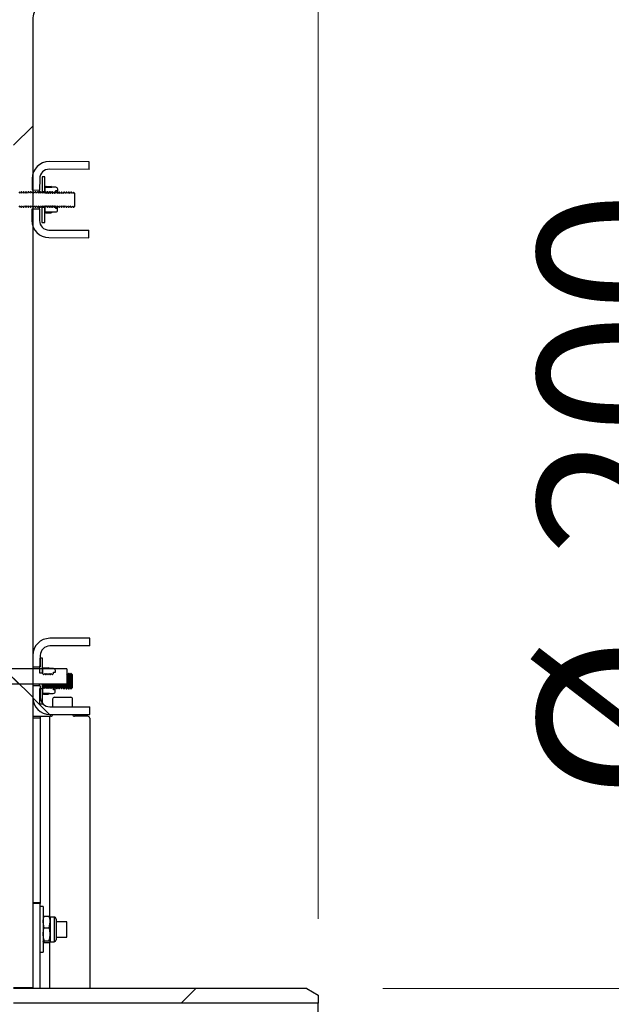
# Model space of a CAD drawing. Units: millimetres. Extents: x 8 to 201, y 4 to 288.
# Drawn here: x 172 to 180, y 228 to 241 of the extents above; entities that cross this region are included whole.
import ezdxf

# ---------------------------------------------------------------- set-up
doc = ezdxf.new("R2010")
doc.units = ezdxf.units.MM
doc.styles.add('SLDTEXTSTYLE1', font='TXT', dxfattribs={"width": 0.75})
doc.dimstyles.new('SLDDIMSTYLE0', dxfattribs={"dimtxt": 2.116667, "dimasz": 2.64, "dimexe": 0, "dimexo": 0.0625, "dimgap": 0.529167, "dimtad": 1, "dimlfac": 40, "dimrnd": 1e-09, "dimzin": 12, "dimdsep": 46, "dimtxsty": 'SLDTEXTSTYLE1', "dimsah": 1, "dimcen": 0.09, "dimadec": 0, "dimazin": 3, "dimtfac": 1, "dimtofl": 0, "dimtmove": 0, "dimatfit": 3, "dimfxl": 0, "dimfrac": 2, "dimtolj": 1, "dimtzin": 12, "dimarcsym": 0})
doc.dimstyles.new('SLDDIMSTYLE1', dxfattribs={"dimtxt": 2.116667, "dimasz": 2.64, "dimexe": 0, "dimexo": 0.0625, "dimgap": 0.529167, "dimtad": 1, "dimlfac": 40, "dimrnd": 1e-09, "dimzin": 12, "dimdsep": 46, "dimtxsty": 'SLDTEXTSTYLE1', "dimsah": 1, "dimcen": 0.09, "dimadec": 0, "dimazin": 3, "dimtfac": 1, "dimtmove": 0, "dimatfit": 0, "dimfxl": 0, "dimfrac": 2, "dimtolj": 1, "dimtzin": 12, "dimarcsym": 0})
pattern_1 = [(45, (0, 0), (-6.7352, 6.7352), []), (135, (0, 0), (-6.7352, -6.7352), [])]

# ---------------------------------------------------------------- blocks, each defined once
blk = doc.blocks.new('_D_3')
at = {"color": 7, "linetype": 'Continuous', "lineweight": 0}
for p, q in [((173.111, 254.085), (188.838, 254.085)), ((187.838, 223.352), (187.838, 254.085)), ((176.886, 223.352), (188.838, 223.352))]:
    blk.add_line(p, q, dxfattribs=at)
at = {"color": 7, "linetype": 'Continuous', "lineweight": 18}
for points in [[(187.838, 254.085), (187.43, 251.445), (188.246, 251.445)], [(187.838, 223.352), (188.246, 225.992), (187.43, 225.992)]]:
    blk.add_solid(points, dxfattribs=at)
at = {"color": 7, "linetype": 'Continuous', "lineweight": 18, "char_height": 2.1167, "attachment_point": 1, "rotation": 90, "style": 'SLDTEXTSTYLE1'}
for s, insert in [('1250', (185.11, 238.648)), ('min.', (185.11, 232.156))]:
    blk.add_mtext(s, dxfattribs=dict(at, insert=insert))
blk = doc.blocks.new('_D_4')
at = {"color": 7, "linetype": 'Continuous', "lineweight": 0}
for p, q in [((181.504, 228.16), (181.504, 238.526)), ((176.736, 228.16), (182.504, 228.16)), ((181.504, 223.16), (181.504, 228.16)), ((176.736, 223.16), (182.504, 223.16)), ((181.504, 223.16), (181.504, 218.08))]:
    blk.add_line(p, q, dxfattribs=at)
at = {"color": 7, "linetype": 'Continuous', "lineweight": 18}
for points in [[(181.504, 228.16), (181.912, 230.8), (181.096, 230.8)], [(181.504, 223.16), (181.096, 220.52), (181.912, 220.52)]]:
    blk.add_solid(points, dxfattribs=at)
at = {"color": 7, "linetype": 'Continuous', "lineweight": 18, "char_height": 2.1167, "attachment_point": 1, "rotation": 90, "style": 'SLDTEXTSTYLE1'}
for s, insert in [('200', (178.775, 233.834)), ('%%c', (178.775, 230.639))]:
    blk.add_mtext(s, dxfattribs=dict(at, insert=insert))
blk = doc.blocks.new('_D_7')
at = {"color": 7, "linetype": 'Continuous', "lineweight": 0}
for p, q in [((142.461, 228.655), (142.461, 271.17)), ((175.886, 229.073), (175.886, 271.17)), ((142.461, 270.17), (175.886, 270.17))]:
    blk.add_line(p, q, dxfattribs=at)
at = {"color": 7, "linetype": 'Continuous', "lineweight": 18}
for points in [[(142.461, 270.17), (145.101, 269.762), (145.101, 270.578)], [(175.886, 270.17), (173.246, 270.578), (173.246, 269.762)]]:
    blk.add_solid(points, dxfattribs=at)
at = {"color": 7, "linetype": 'Continuous', "lineweight": 18, "insert": (156.583, 272.899), "char_height": 2.1167, "attachment_point": 1, "style": 'SLDTEXTSTYLE1'}
blk.add_mtext('1337', dxfattribs=at)

msp = doc.modelspace()

# ---------------------------------------------------------------- hatches: boundary and pattern name
at = {"linetype": 'Continuous', "lineweight": 18}
h = msp.add_hatch(dxfattribs=at)
h.set_pattern_fill('DIN 128 Plastic', style=0, pattern_type=2)
h.set_pattern_definition(pattern_1)
edge = h.paths.add_edge_path(flags=0)
edge.add_line((173.94882, 244.70955), (172.61132, 244.70955))
edge.add_line((172.61132, 244.70955), (172.61132, 244.45955))
edge.add_line((172.61132, 244.45955), (174.18606, 244.45955))
edge.add_line((174.18606, 244.45955), (174.43641, 249.23652))
edge.add_arc((174.56132, 249.24132), 0.125, 0, 182.19734, ccw=False)
edge.add_line((174.68632, 249.24132), (174.68632, 243.89487))
edge.add_line((174.68632, 243.89487), (172.03277, 241.24132))
edge.add_arc((172.38632, 240.88776), 0.5, 135, 180)
edge.add_line((171.88632, 240.88776), (171.88632, 228.17205))
edge.add_line((171.88632, 228.17205), (172.13632, 228.17205))
edge.add_line((172.13632, 228.17205), (172.13632, 240.88776))
edge.add_arc((172.38632, 240.88776), 0.25, 135, 180, ccw=False)
edge.add_line((172.20955, 241.06454), (176.8551, 245.7101))
edge.add_arc((175.97122, 246.59398), 1.25, 315, 405)
edge.add_line((176.8551, 247.47787), (174.82649, 249.50648))
edge.add_arc((174.56132, 249.24132), 0.375, 45, 62.181861)
edge.add_arc((174.56132, 249.24132), 0.375, 62.181861, 180)
edge.add_line((174.18632, 249.24132), (173.94882, 244.70955))
edge = h.paths.add_edge_path(flags=0)
edge.add_arc((175.97122, 246.59398), 0.625, 0, 360)
h = msp.add_hatch(dxfattribs=at)
h.set_pattern_fill('ANSI37', angle=3e-322, style=0)
edge = h.paths.add_edge_path(flags=0)
edge.add_line((172.35429, 238.92396), (172.87928, 238.92137))
edge.add_line((172.87928, 238.92137), (172.87978, 239.02137))
edge.add_line((172.87978, 239.02137), (172.35478, 239.02396))
edge.add_arc((172.35367, 238.79897), 0.225, 89.71692, 179.71692)
edge.add_line((172.12867, 238.80008), (172.12793, 238.65008))
edge.add_line((172.12793, 238.65008), (172.22793, 238.64959))
edge.add_line((172.22793, 238.64959), (172.22867, 238.79958))
edge.add_arc((172.35367, 238.79897), 0.125, 89.71692, 179.71692, ccw=False)
h = msp.add_hatch(dxfattribs=at)
h.set_pattern_fill('ANSI31', style=0)
h.paths.add_polyline_path([(172.26005, 238.82451), (172.25908, 238.62951), (172.29658, 238.62932), (172.29755, 238.82432)], flags=0)
h = msp.add_hatch(dxfattribs=at)
h.set_pattern_fill('ANSI31', style=0)
edge = h.paths.add_edge_path(flags=0)
edge.add_line((171.92503, 238.68866), (171.92505, 238.69347))
edge.add_line((171.92505, 238.69347), (171.81033, 238.69404))
edge.add_line((171.81033, 238.69404), (171.80753, 238.68924))
edge.add_line((171.80753, 238.68924), (171.80592, 238.36424))
edge.add_line((171.80592, 238.36424), (171.80868, 238.35942))
edge.add_line((171.80868, 238.35942), (171.9234, 238.35885))
edge.add_line((171.9234, 238.35885), (171.92342, 238.36366))
edge.add_line((171.92342, 238.36366), (171.93842, 238.36359))
edge.add_line((171.93842, 238.36359), (171.93868, 238.41609))
edge.add_arc((171.94868, 238.41604), 0.01, 89.71692, 179.71692, ccw=False)
edge.add_line((171.94873, 238.42604), (171.95789, 238.42599))
edge.add_line((171.95789, 238.42599), (171.97007, 238.4432))
edge.add_line((171.97007, 238.4432), (171.98207, 238.42587))
edge.add_line((171.98207, 238.42587), (171.98914, 238.42584))
edge.add_line((171.98914, 238.42584), (172.00131, 238.44304))
edge.add_line((172.00131, 238.44304), (172.01332, 238.42572))
edge.add_line((172.01332, 238.42572), (172.02039, 238.42569))
edge.add_line((172.02039, 238.42569), (172.03256, 238.44289))
edge.add_line((172.03256, 238.44289), (172.04457, 238.42557))
edge.add_line((172.04457, 238.42557), (172.05164, 238.42553))
edge.add_line((172.05164, 238.42553), (172.06381, 238.44273))
edge.add_line((172.06381, 238.44273), (172.07582, 238.42541))
edge.add_line((172.07582, 238.42541), (172.08289, 238.42538))
edge.add_line((172.08289, 238.42538), (172.09506, 238.44258))
edge.add_line((172.09506, 238.44258), (172.10707, 238.42526))
edge.add_line((172.10707, 238.42526), (172.11414, 238.42522))
edge.add_line((172.11414, 238.42522), (172.12631, 238.44242))
edge.add_line((172.12631, 238.44242), (172.13832, 238.4251))
edge.add_line((172.13832, 238.4251), (172.14539, 238.42507))
edge.add_line((172.14539, 238.42507), (172.15756, 238.44227))
edge.add_line((172.15756, 238.44227), (172.16956, 238.42495))
edge.add_line((172.16956, 238.42495), (172.17664, 238.42491))
edge.add_line((172.17664, 238.42491), (172.18881, 238.44212))
edge.add_line((172.18881, 238.44212), (172.20081, 238.42479))
edge.add_line((172.20081, 238.42479), (172.20789, 238.42476))
edge.add_line((172.20789, 238.42476), (172.22006, 238.44196))
edge.add_line((172.22006, 238.44196), (172.23206, 238.42464))
edge.add_line((172.23206, 238.42464), (172.23914, 238.4246))
edge.add_line((172.23914, 238.4246), (172.25131, 238.44181))
edge.add_line((172.25131, 238.44181), (172.26331, 238.42448))
edge.add_line((172.26331, 238.42448), (172.27039, 238.42445))
edge.add_line((172.27039, 238.42445), (172.28256, 238.44165))
edge.add_line((172.28256, 238.44165), (172.29456, 238.42433))
edge.add_line((172.29456, 238.42433), (172.30164, 238.4243))
edge.add_line((172.30164, 238.4243), (172.31381, 238.4415))
edge.add_line((172.31381, 238.4415), (172.32581, 238.42418))
edge.add_line((172.32581, 238.42418), (172.33289, 238.42414))
edge.add_line((172.33289, 238.42414), (172.34506, 238.44134))
edge.add_line((172.34506, 238.44134), (172.35706, 238.42402))
edge.add_line((172.35706, 238.42402), (172.36414, 238.42399))
edge.add_line((172.36414, 238.42399), (172.37631, 238.44119))
edge.add_line((172.37631, 238.44119), (172.38831, 238.42387))
edge.add_line((172.38831, 238.42387), (172.39539, 238.42383))
edge.add_line((172.39539, 238.42383), (172.40756, 238.44104))
edge.add_line((172.40756, 238.44104), (172.41956, 238.42371))
edge.add_line((172.41956, 238.42371), (172.42664, 238.42368))
edge.add_line((172.42664, 238.42368), (172.43881, 238.44088))
edge.add_line((172.43881, 238.44088), (172.45081, 238.42356))
edge.add_line((172.45081, 238.42356), (172.45789, 238.42352))
edge.add_line((172.45789, 238.42352), (172.47006, 238.44073))
edge.add_line((172.47006, 238.44073), (172.48206, 238.4234))
edge.add_line((172.48206, 238.4234), (172.48914, 238.42337))
edge.add_line((172.48914, 238.42337), (172.50131, 238.44057))
edge.add_line((172.50131, 238.44057), (172.51331, 238.42325))
edge.add_line((172.51331, 238.42325), (172.52039, 238.42321))
edge.add_line((172.52039, 238.42321), (172.53256, 238.44042))
edge.add_line((172.53256, 238.44042), (172.54456, 238.4231))
edge.add_line((172.54456, 238.4231), (172.55164, 238.42306))
edge.add_line((172.55164, 238.42306), (172.56381, 238.44026))
edge.add_line((172.56381, 238.44026), (172.57581, 238.42294))
edge.add_line((172.57581, 238.42294), (172.58289, 238.42291))
edge.add_line((172.58289, 238.42291), (172.59506, 238.44011))
edge.add_line((172.59506, 238.44011), (172.60706, 238.42279))
edge.add_line((172.60706, 238.42279), (172.61413, 238.42275))
edge.add_line((172.61413, 238.42275), (172.62631, 238.43995))
edge.add_line((172.62631, 238.43995), (172.63831, 238.42263))
edge.add_line((172.63831, 238.42263), (172.64538, 238.4226))
edge.add_line((172.64538, 238.4226), (172.65756, 238.4398))
edge.add_line((172.65756, 238.4398), (172.66956, 238.42248))
edge.add_line((172.66956, 238.42248), (172.67146, 238.42247))
edge.add_line((172.67146, 238.42247), (172.68881, 238.43965))
edge.add_line((172.68881, 238.43965), (172.68962, 238.60512))
edge.add_line((172.68962, 238.60512), (172.67245, 238.62247))
edge.add_line((172.67245, 238.62247), (172.67055, 238.62248))
edge.add_line((172.67055, 238.62248), (172.65837, 238.60527))
edge.add_line((172.65837, 238.60527), (172.64637, 238.62259))
edge.add_line((172.64637, 238.62259), (172.6393, 238.62263))
edge.add_line((172.6393, 238.62263), (172.62712, 238.60543))
edge.add_line((172.62712, 238.60543), (172.61512, 238.62275))
edge.add_line((172.61512, 238.62275), (172.60805, 238.62278))
edge.add_line((172.60805, 238.62278), (172.59588, 238.60558))
edge.add_line((172.59588, 238.60558), (172.58387, 238.6229))
edge.add_line((172.58387, 238.6229), (172.5768, 238.62294))
edge.add_line((172.5768, 238.62294), (172.56463, 238.60574))
edge.add_line((172.56463, 238.60574), (172.55262, 238.62306))
edge.add_line((172.55262, 238.62306), (172.54555, 238.62309))
edge.add_line((172.54555, 238.62309), (172.53338, 238.60589))
edge.add_line((172.53338, 238.60589), (172.52137, 238.62321))
edge.add_line((172.52137, 238.62321), (172.5143, 238.62325))
edge.add_line((172.5143, 238.62325), (172.50213, 238.60604))
edge.add_line((172.50213, 238.60604), (172.49012, 238.62337))
edge.add_line((172.49012, 238.62337), (172.48305, 238.6234))
edge.add_line((172.48305, 238.6234), (172.47088, 238.6062))
edge.add_line((172.47088, 238.6062), (172.45887, 238.62352))
edge.add_line((172.45887, 238.62352), (172.4518, 238.62356))
edge.add_line((172.4518, 238.62356), (172.43963, 238.60635))
edge.add_line((172.43963, 238.60635), (172.42763, 238.62368))
edge.add_line((172.42763, 238.62368), (172.42055, 238.62371))
edge.add_line((172.42055, 238.62371), (172.40838, 238.60651))
edge.add_line((172.40838, 238.60651), (172.39638, 238.62383))
edge.add_line((172.39638, 238.62383), (172.3893, 238.62386))
edge.add_line((172.3893, 238.62386), (172.37713, 238.60666))
edge.add_line((172.37713, 238.60666), (172.36513, 238.62398))
edge.add_line((172.36513, 238.62398), (172.35805, 238.62402))
edge.add_line((172.35805, 238.62402), (172.34588, 238.60682))
edge.add_line((172.34588, 238.60682), (172.33388, 238.62414))
edge.add_line((172.33388, 238.62414), (172.3268, 238.62417))
edge.add_line((172.3268, 238.62417), (172.31463, 238.60697))
edge.add_line((172.31463, 238.60697), (172.30263, 238.62429))
edge.add_line((172.30263, 238.62429), (172.29555, 238.62433))
edge.add_line((172.29555, 238.62433), (172.28338, 238.60713))
edge.add_line((172.28338, 238.60713), (172.27138, 238.62445))
edge.add_line((172.27138, 238.62445), (172.2643, 238.62448))
edge.add_line((172.2643, 238.62448), (172.25213, 238.60728))
edge.add_line((172.25213, 238.60728), (172.24013, 238.6246))
edge.add_line((172.24013, 238.6246), (172.23305, 238.62464))
edge.add_line((172.23305, 238.62464), (172.22088, 238.60743))
edge.add_line((172.22088, 238.60743), (172.20888, 238.62476))
edge.add_line((172.20888, 238.62476), (172.2018, 238.62479))
edge.add_line((172.2018, 238.62479), (172.18963, 238.60759))
edge.add_line((172.18963, 238.60759), (172.17763, 238.62491))
edge.add_line((172.17763, 238.62491), (172.17055, 238.62495))
edge.add_line((172.17055, 238.62495), (172.15838, 238.60774))
edge.add_line((172.15838, 238.60774), (172.14638, 238.62507))
edge.add_line((172.14638, 238.62507), (172.1393, 238.6251))
edge.add_line((172.1393, 238.6251), (172.12713, 238.6079))
edge.add_line((172.12713, 238.6079), (172.11513, 238.62522))
edge.add_line((172.11513, 238.62522), (172.10805, 238.62525))
edge.add_line((172.10805, 238.62525), (172.09588, 238.60805))
edge.add_line((172.09588, 238.60805), (172.08388, 238.62537))
edge.add_line((172.08388, 238.62537), (172.0768, 238.62541))
edge.add_line((172.0768, 238.62541), (172.06463, 238.60821))
edge.add_line((172.06463, 238.60821), (172.05263, 238.62553))
edge.add_line((172.05263, 238.62553), (172.04555, 238.62556))
edge.add_line((172.04555, 238.62556), (172.03338, 238.60836))
edge.add_line((172.03338, 238.60836), (172.02138, 238.62568))
edge.add_line((172.02138, 238.62568), (172.0143, 238.62572))
edge.add_line((172.0143, 238.62572), (172.00213, 238.60852))
edge.add_line((172.00213, 238.60852), (171.99013, 238.62584))
edge.add_line((171.99013, 238.62584), (171.98306, 238.62587))
edge.add_line((171.98306, 238.62587), (171.97088, 238.60867))
edge.add_line((171.97088, 238.60867), (171.95888, 238.62599))
edge.add_line((171.95888, 238.62599), (171.94972, 238.62604))
edge.add_arc((171.94977, 238.63604), 0.01, 179.71692, 269.71692, ccw=False)
edge.add_line((171.93977, 238.63609), (171.94003, 238.68859))
edge.add_line((171.94003, 238.68859), (171.92503, 238.68866))
h = msp.add_hatch(dxfattribs=at)
h.set_pattern_fill('ANSI31', style=0)
edge = h.paths.add_edge_path(flags=0)
edge.add_line((172.44006, 238.62361), (172.44014, 238.64147))
edge.add_line((172.44014, 238.64147), (172.46564, 238.64135))
edge.add_line((172.46564, 238.64135), (172.46574, 238.66049))
edge.add_arc((172.44024, 238.66061), 0.0255, 359.71692, 449.71692)
edge.add_line((172.44036, 238.68611), (172.38936, 238.68637))
edge.add_line((172.38936, 238.68637), (172.3884, 238.68806))
edge.add_line((172.3884, 238.68806), (172.29785, 238.68851))
edge.add_line((172.29785, 238.68851), (172.29687, 238.68682))
edge.add_line((172.29687, 238.68682), (172.29656, 238.62432))
edge.add_line((172.29656, 238.62432), (172.29719, 238.62432))
edge.add_line((172.29719, 238.62432), (172.30762, 238.60927))
edge.add_line((172.30762, 238.60927), (172.31519, 238.60923))
edge.add_line((172.31519, 238.60923), (172.32576, 238.62418))
edge.add_line((172.32576, 238.62418), (172.33619, 238.60913))
edge.add_line((172.33619, 238.60913), (172.34376, 238.60909))
edge.add_line((172.34376, 238.60909), (172.35434, 238.62404))
edge.add_line((172.35434, 238.62404), (172.36477, 238.60899))
edge.add_line((172.36477, 238.60899), (172.37233, 238.60895))
edge.add_line((172.37233, 238.60895), (172.38291, 238.6239))
edge.add_line((172.38291, 238.6239), (172.39334, 238.60884))
edge.add_line((172.39334, 238.60884), (172.40091, 238.60881))
edge.add_line((172.40091, 238.60881), (172.41148, 238.62376))
edge.add_line((172.41148, 238.62376), (172.42191, 238.6087))
edge.add_line((172.42191, 238.6087), (172.42948, 238.60867))
edge.add_line((172.42948, 238.60867), (172.44006, 238.62361))
h = msp.add_hatch(dxfattribs=at)
h.set_pattern_fill('ANSI31', style=0)
edge = h.paths.add_edge_path(flags=0)
edge.add_line((172.46438, 238.38649), (172.46448, 238.40563))
edge.add_line((172.46448, 238.40563), (172.43898, 238.40576))
edge.add_line((172.43898, 238.40576), (172.43907, 238.42362))
edge.add_line((172.43907, 238.42362), (172.42864, 238.43867))
edge.add_line((172.42864, 238.43867), (172.42107, 238.43871))
edge.add_line((172.42107, 238.43871), (172.41049, 238.42376))
edge.add_line((172.41049, 238.42376), (172.40007, 238.43881))
edge.add_line((172.40007, 238.43881), (172.3925, 238.43885))
edge.add_line((172.3925, 238.43885), (172.38192, 238.4239))
edge.add_line((172.38192, 238.4239), (172.37149, 238.43895))
edge.add_line((172.37149, 238.43895), (172.36393, 238.43899))
edge.add_line((172.36393, 238.43899), (172.35335, 238.42404))
edge.add_line((172.35335, 238.42404), (172.34292, 238.43909))
edge.add_line((172.34292, 238.43909), (172.33535, 238.43913))
edge.add_line((172.33535, 238.43913), (172.32478, 238.42418))
edge.add_line((172.32478, 238.42418), (172.31435, 238.43923))
edge.add_line((172.31435, 238.43923), (172.30678, 238.43927))
edge.add_line((172.30678, 238.43927), (172.2962, 238.42432))
edge.add_line((172.2962, 238.42432), (172.29557, 238.42433))
edge.add_line((172.29557, 238.42433), (172.29526, 238.36183))
edge.add_line((172.29526, 238.36183), (172.29623, 238.36013))
edge.add_line((172.29623, 238.36013), (172.38677, 238.35968))
edge.add_line((172.38677, 238.35968), (172.38776, 238.36137))
edge.add_line((172.38776, 238.36137), (172.43876, 238.36112))
edge.add_arc((172.43888, 238.38662), 0.0255, 269.71692, 359.71692)
h = msp.add_hatch(dxfattribs=at)
h.set_pattern_fill('ANSI37', angle=3e-322, style=0)
edge = h.paths.add_edge_path(flags=0)
edge.add_line((172.34984, 238.02398), (172.87484, 238.02138))
edge.add_line((172.87484, 238.02138), (172.87533, 238.12138))
edge.add_line((172.87533, 238.12138), (172.35034, 238.12397))
edge.add_arc((172.35095, 238.24897), 0.125, 179.71692, 269.71692, ccw=False)
edge.add_line((172.22596, 238.24959), (172.2267, 238.39959))
edge.add_line((172.2267, 238.39959), (172.1267, 238.40008))
edge.add_line((172.1267, 238.40008), (172.12596, 238.25008))
edge.add_arc((172.35095, 238.24897), 0.225, 179.71692, 269.71692)
h = msp.add_hatch(dxfattribs=at)
h.set_pattern_fill('ANSI31', style=0)
h.paths.add_polyline_path([(172.29458, 238.22433), (172.29554, 238.41933), (172.25804, 238.41951), (172.25708, 238.22451)], flags=0)
h = msp.add_hatch(dxfattribs=at)
h.set_pattern_fill('ANSI37', style=0)
h.paths.add_polyline_path([(171.76132, 233.40955), (171.76132, 230.67205), (171.83632, 230.67205), (171.83632, 232.15955), (172.58632, 232.15955), (172.58632, 232.35955), (171.83632, 232.35955), (171.83632, 233.40955)], flags=0)
h = msp.add_hatch(dxfattribs=at)
h.set_pattern_fill('ANSI37', angle=3e-322, style=0)
edge = h.paths.add_edge_path(flags=0)
edge.add_line((172.36132, 232.65955), (172.88632, 232.65955))
edge.add_line((172.88632, 232.65955), (172.88632, 232.75955))
edge.add_line((172.88632, 232.75955), (172.36132, 232.75955))
edge.add_arc((172.36132, 232.53455), 0.225, 90, 180)
edge.add_line((172.13632, 232.53455), (172.13632, 232.38455))
edge.add_line((172.13632, 232.38455), (172.23632, 232.38455))
edge.add_line((172.23632, 232.38455), (172.23632, 232.53455))
edge.add_arc((172.36132, 232.53455), 0.125, 90, 180, ccw=False)
h = msp.add_hatch(dxfattribs=at)
h.set_pattern_fill('ANSI31', style=0)
h.paths.add_polyline_path([(172.2288, 232.49958), (172.22783, 232.30459), (172.26533, 232.3044), (172.2663, 232.4994)], flags=0)
h = msp.add_hatch(dxfattribs=at)
h.set_pattern_fill('ANSI31', style=0)
edge = h.paths.add_edge_path(flags=0)
edge.add_line((172.40881, 232.29869), (172.40889, 232.31655))
edge.add_line((172.40889, 232.31655), (172.43439, 232.31642))
edge.add_line((172.43439, 232.31642), (172.43449, 232.33556))
edge.add_arc((172.40899, 232.33569), 0.0255, 359.71692, 449.71692)
edge.add_line((172.40911, 232.36119), (172.35811, 232.36144))
edge.add_line((172.35811, 232.36144), (172.35715, 232.36314))
edge.add_line((172.35715, 232.36314), (172.2666, 232.36359))
edge.add_line((172.2666, 232.36359), (172.26562, 232.3619))
edge.add_line((172.26562, 232.3619), (172.26531, 232.2994))
edge.add_line((172.26531, 232.2994), (172.26594, 232.2994))
edge.add_line((172.26594, 232.2994), (172.27637, 232.28435))
edge.add_line((172.27637, 232.28435), (172.28394, 232.28431))
edge.add_line((172.28394, 232.28431), (172.29451, 232.29926))
edge.add_line((172.29451, 232.29926), (172.30494, 232.2842))
edge.add_line((172.30494, 232.2842), (172.31251, 232.28417))
edge.add_line((172.31251, 232.28417), (172.32309, 232.29911))
edge.add_line((172.32309, 232.29911), (172.33352, 232.28406))
edge.add_line((172.33352, 232.28406), (172.34108, 232.28403))
edge.add_line((172.34108, 232.28403), (172.35166, 232.29897))
edge.add_line((172.35166, 232.29897), (172.36209, 232.28392))
edge.add_line((172.36209, 232.28392), (172.36966, 232.28388))
edge.add_line((172.36966, 232.28388), (172.38023, 232.29883))
edge.add_line((172.38023, 232.29883), (172.39066, 232.28378))
edge.add_line((172.39066, 232.28378), (172.39823, 232.28374))
edge.add_line((172.39823, 232.28374), (172.40881, 232.29869))
h = msp.add_hatch(dxfattribs=at)
h.set_pattern_fill('ANSI37', angle=3e-322, style=0)
edge = h.paths.add_edge_path(flags=0)
edge.add_line((172.36132, 231.75955), (172.88632, 231.75955))
edge.add_line((172.88632, 231.75955), (172.88632, 231.85955))
edge.add_line((172.88632, 231.85955), (172.36132, 231.85955))
edge.add_arc((172.36132, 231.98455), 0.125, 180, 270, ccw=False)
edge.add_line((172.23632, 231.98455), (172.23632, 232.13455))
edge.add_line((172.23632, 232.13455), (172.13632, 232.13455))
edge.add_line((172.13632, 232.13455), (172.13632, 231.98455))
edge.add_arc((172.36132, 231.98455), 0.225, 180, 270)
h = msp.add_hatch(dxfattribs=at)
h.set_pattern_fill('ANSI31', style=0)
h.paths.add_polyline_path([(172.26333, 231.89941), (172.26429, 232.0944), (172.22679, 232.09459), (172.22583, 231.89959)], flags=0)
h = msp.add_hatch(dxfattribs=at)
h.set_pattern_fill('ANSI31', style=0)
edge = h.paths.add_edge_path(flags=0)
edge.add_line((172.43313, 232.06157), (172.43323, 232.08071))
edge.add_line((172.43323, 232.08071), (172.40773, 232.08084))
edge.add_line((172.40773, 232.08084), (172.40782, 232.09869))
edge.add_line((172.40782, 232.09869), (172.39739, 232.11375))
edge.add_line((172.39739, 232.11375), (172.38982, 232.11378))
edge.add_line((172.38982, 232.11378), (172.37924, 232.09884))
edge.add_line((172.37924, 232.09884), (172.36882, 232.11389))
edge.add_line((172.36882, 232.11389), (172.36125, 232.11392))
edge.add_line((172.36125, 232.11392), (172.35067, 232.09898))
edge.add_line((172.35067, 232.09898), (172.34024, 232.11403))
edge.add_line((172.34024, 232.11403), (172.33268, 232.11407))
edge.add_line((172.33268, 232.11407), (172.3221, 232.09912))
edge.add_line((172.3221, 232.09912), (172.31167, 232.11417))
edge.add_line((172.31167, 232.11417), (172.3041, 232.11421))
edge.add_line((172.3041, 232.11421), (172.29353, 232.09926))
edge.add_line((172.29353, 232.09926), (172.2831, 232.11431))
edge.add_line((172.2831, 232.11431), (172.27553, 232.11435))
edge.add_line((172.27553, 232.11435), (172.26495, 232.0994))
edge.add_line((172.26495, 232.0994), (172.26432, 232.0994))
edge.add_line((172.26432, 232.0994), (172.26401, 232.0369))
edge.add_line((172.26401, 232.0369), (172.26498, 232.03521))
edge.add_line((172.26498, 232.03521), (172.35552, 232.03476))
edge.add_line((172.35552, 232.03476), (172.35651, 232.03645))
edge.add_line((172.35651, 232.03645), (172.40751, 232.03619))
edge.add_arc((172.40763, 232.06169), 0.0255, 269.71692, 359.71692)
h = msp.add_hatch(dxfattribs=at)
h.set_pattern_fill('DIN 128 Plastic', style=0, pattern_type=2)
h.set_pattern_definition(pattern_1)
h.paths.add_polyline_path([(171.88632, 227.96724), (175.88632, 227.96724), (175.88632, 228.07295), (175.73632, 228.15955), (171.88632, 228.15955)], flags=0)

# ---------------------------------------------------------------- linework, layer by layer
at = {"color": 7, "linetype": 'Continuous', "lineweight": 25}
for p, q in [((172.13632, 240.88776), (172.13632, 228.17205)), ((172.87978, 239.02137), (172.35478, 239.02396)), ((172.87928, 238.92137), (172.87978, 239.02137)), ((172.26005, 238.82451), (172.25908, 238.62951)), ((172.29755, 238.82432), (172.26005, 238.82451)), ((172.29658, 238.62932), (172.29755, 238.82432)), ((172.87928, 238.92137), (172.35429, 238.92396)), ((172.12867, 238.80008), (172.12793, 238.65008)), ((172.22867, 238.79958), (172.22793, 238.64959)), ((172.29687, 238.68682), (172.29656, 238.62432)), ((172.29785, 238.68851), (172.29687, 238.68682)), ((172.29785, 238.68851), (172.3884, 238.68806)), ((172.29974, 238.6885), (172.31144, 238.69851)), ((172.31144, 238.69851), (172.37491, 238.69819)), ((172.38651, 238.68807), (172.37491, 238.69819)), ((172.3884, 238.68806), (172.38936, 238.68637)), ((171.97088, 238.60867), (171.95888, 238.62599)), ((171.98306, 238.62587), (171.97088, 238.60867)), ((171.99013, 238.62584), (171.98306, 238.62587)), ((172.00213, 238.60852), (171.99013, 238.62584)), ((172.0143, 238.62572), (172.00213, 238.60852)), ((172.02138, 238.62568), (172.0143, 238.62572)), ((172.03338, 238.60836), (172.02138, 238.62568)), ((172.04555, 238.62556), (172.03338, 238.60836)), ((172.05263, 238.62553), (172.04555, 238.62556)), ((172.06463, 238.60821), (172.05263, 238.62553)), ((172.0768, 238.62541), (172.06463, 238.60821)), ((172.08388, 238.62537), (172.0768, 238.62541)), ((172.09588, 238.60805), (172.08388, 238.62537)), ((172.10805, 238.62525), (172.09588, 238.60805)), ((172.11513, 238.62522), (172.10805, 238.62525)), ((172.12713, 238.6079), (172.11513, 238.62522)), ((172.1393, 238.6251), (172.12713, 238.6079)), ((172.12793, 238.65008), (172.22793, 238.64959)), ((172.14638, 238.62507), (172.1393, 238.6251)), ((172.15838, 238.60774), (172.14638, 238.62507)), ((172.17055, 238.62495), (172.15838, 238.60774)), ((172.17763, 238.62491), (172.17055, 238.62495)), ((172.18963, 238.60759), (172.17763, 238.62491)), ((172.2018, 238.62479), (172.18963, 238.60759)), ((172.20888, 238.62476), (172.2018, 238.62479)), ((172.22088, 238.60743), (172.20888, 238.62476)), ((172.23305, 238.62464), (172.22088, 238.60743)), ((172.22777, 238.61717), (172.22793, 238.64959)), ((172.24013, 238.6246), (172.23305, 238.62464)), ((172.25213, 238.60728), (172.24013, 238.6246)), ((172.2643, 238.62448), (172.25213, 238.60728)), ((172.25902, 238.61702), (172.25908, 238.62951)), ((172.25908, 238.62951), (172.29658, 238.62932)), ((172.27138, 238.62445), (172.2643, 238.62448)), ((172.28338, 238.60713), (172.27138, 238.62445)), ((172.29555, 238.62433), (172.28338, 238.60713)), ((172.30263, 238.62429), (172.29555, 238.62433)), ((172.29719, 238.62432), (172.29656, 238.62432)), ((172.30762, 238.60927), (172.29719, 238.62432)), ((172.31463, 238.60697), (172.30263, 238.62429)), ((172.30762, 238.60927), (172.31519, 238.60923)), ((172.3268, 238.62417), (172.31463, 238.60697)), ((172.31519, 238.60923), (172.31518, 238.60775)), ((172.31519, 238.60923), (172.32576, 238.62418)), ((172.32576, 238.62418), (172.32576, 238.6227)), ((172.32576, 238.62418), (172.33619, 238.60913)), ((172.33388, 238.62414), (172.3268, 238.62417)), ((172.34588, 238.60682), (172.33388, 238.62414)), ((172.33619, 238.60913), (172.34376, 238.60909)), ((172.34376, 238.60909), (172.35434, 238.62404)), ((172.35805, 238.62402), (172.34588, 238.60682)), ((172.35434, 238.62404), (172.35431, 238.61873)), ((172.35434, 238.62404), (172.36477, 238.60899)), ((172.36513, 238.62398), (172.35805, 238.62402)), ((172.36477, 238.60899), (172.37233, 238.60895)), ((172.37713, 238.60666), (172.36513, 238.62398)), ((172.37233, 238.60895), (172.38291, 238.6239)), ((172.3893, 238.62386), (172.37713, 238.60666)), ((172.38291, 238.6239), (172.38286, 238.61477)), ((172.38291, 238.6239), (172.39334, 238.60884)), ((172.39638, 238.62383), (172.3893, 238.62386)), ((172.44036, 238.68611), (172.38936, 238.68637)), ((172.39334, 238.60884), (172.40091, 238.60881)), ((172.40838, 238.60651), (172.39638, 238.62383)), ((172.40091, 238.60881), (172.41148, 238.62376)), ((172.42055, 238.62371), (172.40838, 238.60651)), ((172.41148, 238.62376), (172.41142, 238.61081)), ((172.41148, 238.62376), (172.42191, 238.6087)), ((172.42763, 238.62368), (172.42055, 238.62371)), ((172.42191, 238.6087), (172.42948, 238.60867)), ((172.43963, 238.60635), (172.42763, 238.62368)), ((172.42948, 238.60867), (172.44006, 238.62361)), ((172.4518, 238.62356), (172.43963, 238.60635)), ((172.44006, 238.62361), (172.43997, 238.60684)), ((172.44006, 238.62361), (172.44014, 238.64147)), ((172.44014, 238.64147), (172.46564, 238.64135)), ((172.45887, 238.62352), (172.4518, 238.62356)), ((172.47088, 238.6062), (172.45887, 238.62352)), ((172.46551, 238.61395), (172.46564, 238.64135)), ((172.46564, 238.64135), (172.46574, 238.66049)), ((172.48305, 238.6234), (172.47088, 238.6062)), ((172.49012, 238.62337), (172.48305, 238.6234)), ((172.50213, 238.60604), (172.49012, 238.62337)), ((172.5143, 238.62325), (172.50213, 238.60604)), ((172.52137, 238.62321), (172.5143, 238.62325)), ((172.53338, 238.60589), (172.52137, 238.62321)), ((172.54555, 238.62309), (172.53338, 238.60589)), ((172.55262, 238.62306), (172.54555, 238.62309)), ((172.56463, 238.60574), (172.55262, 238.62306)), ((172.5768, 238.62294), (172.56463, 238.60574)), ((172.58387, 238.6229), (172.5768, 238.62294)), ((172.59588, 238.60558), (172.58387, 238.6229)), ((172.60805, 238.62278), (172.59588, 238.60558)), ((172.61512, 238.62275), (172.60805, 238.62278)), ((172.62712, 238.60543), (172.61512, 238.62275)), ((172.6393, 238.62263), (172.62712, 238.60543)), ((172.64637, 238.62259), (172.6393, 238.62263)), ((172.65837, 238.60527), (172.64637, 238.62259)), ((172.67055, 238.62248), (172.65837, 238.60527)), ((172.67245, 238.62247), (172.67055, 238.62248)), ((172.68962, 238.60512), (172.67245, 238.62247)), ((172.68881, 238.43965), (172.68962, 238.60512)), ((171.95789, 238.42599), (171.97007, 238.4432)), ((171.97007, 238.4432), (171.98207, 238.42587)), ((171.98914, 238.42584), (172.00131, 238.44304)), ((172.00131, 238.44304), (172.01332, 238.42572)), ((172.02039, 238.42569), (172.03256, 238.44289)), ((172.03256, 238.44289), (172.04457, 238.42557)), ((172.05164, 238.42553), (172.06381, 238.44273)), ((172.06381, 238.44273), (172.07582, 238.42541)), ((172.08289, 238.42538), (172.09506, 238.44258)), ((172.09506, 238.44258), (172.10707, 238.42526)), ((172.11414, 238.42522), (172.12631, 238.44242)), ((172.12631, 238.44242), (172.13832, 238.4251)), ((172.14539, 238.42507), (172.15756, 238.44227)), ((172.15756, 238.44227), (172.16956, 238.42495)), ((172.17664, 238.42491), (172.18881, 238.44212)), ((172.18881, 238.44212), (172.20081, 238.42479)), ((172.20789, 238.42476), (172.22006, 238.44196)), ((172.22006, 238.44196), (172.23206, 238.42464)), ((172.2267, 238.39959), (172.22686, 238.43215)), ((172.23914, 238.4246), (172.25131, 238.44181)), ((172.25131, 238.44181), (172.26331, 238.42448)), ((172.25804, 238.41951), (172.25811, 238.432)), ((172.27039, 238.42445), (172.28256, 238.44165)), ((172.28256, 238.44165), (172.29456, 238.42433)), ((172.2962, 238.42432), (172.30678, 238.43927)), ((172.30164, 238.4243), (172.31381, 238.4415)), ((172.31435, 238.43923), (172.30678, 238.43927)), ((172.31381, 238.4415), (172.32581, 238.42418)), ((172.31435, 238.44071), (172.31435, 238.43923)), ((172.32478, 238.42418), (172.31435, 238.43923)), ((172.33535, 238.43913), (172.32478, 238.42418)), ((172.33289, 238.42414), (172.34506, 238.44134)), ((172.34292, 238.43909), (172.33535, 238.43913)), ((172.35335, 238.42404), (172.34292, 238.43909)), ((172.34506, 238.44134), (172.35706, 238.42402)), ((172.36393, 238.43899), (172.35335, 238.42404)), ((172.35338, 238.42934), (172.35335, 238.42404)), ((172.37149, 238.43895), (172.36393, 238.43899)), ((172.36414, 238.42399), (172.37631, 238.44119)), ((172.38192, 238.4239), (172.37149, 238.43895)), ((172.37631, 238.44119), (172.38831, 238.42387)), ((172.3925, 238.43885), (172.38192, 238.4239)), ((172.38197, 238.43303), (172.38192, 238.4239)), ((172.40007, 238.43881), (172.3925, 238.43885)), ((172.39539, 238.42383), (172.40756, 238.44104)), ((172.41049, 238.42376), (172.40007, 238.43881)), ((172.40756, 238.44104), (172.41956, 238.42371)), ((172.42107, 238.43871), (172.41049, 238.42376)), ((172.41056, 238.43671), (172.41049, 238.42376)), ((172.42864, 238.43867), (172.42107, 238.43871)), ((172.42664, 238.42368), (172.43881, 238.44088)), ((172.43907, 238.42362), (172.42864, 238.43867)), ((172.43881, 238.44088), (172.45081, 238.42356)), ((172.43915, 238.44039), (172.43907, 238.42362)), ((172.45789, 238.42352), (172.47006, 238.44073)), ((172.46448, 238.40563), (172.46461, 238.43303)), ((172.47006, 238.44073), (172.48206, 238.4234)), ((172.48914, 238.42337), (172.50131, 238.44057)), ((172.50131, 238.44057), (172.51331, 238.42325)), ((172.52039, 238.42321), (172.53256, 238.44042)), ((172.53256, 238.44042), (172.54456, 238.4231)), ((172.55164, 238.42306), (172.56381, 238.44026)), ((172.56381, 238.44026), (172.57581, 238.42294)), ((172.58289, 238.42291), (172.59506, 238.44011)), ((172.59506, 238.44011), (172.60706, 238.42279)), ((172.61413, 238.42275), (172.62631, 238.43995)), ((172.62631, 238.43995), (172.63831, 238.42263)), ((172.64538, 238.4226), (172.65756, 238.4398)), ((172.65756, 238.4398), (172.66956, 238.42248)), ((172.67146, 238.42247), (172.68881, 238.43965)), ((171.98207, 238.42587), (171.98914, 238.42584)), ((172.01332, 238.42572), (172.02039, 238.42569)), ((172.04457, 238.42557), (172.05164, 238.42553)), ((172.07582, 238.42541), (172.08289, 238.42538)), ((172.10707, 238.42526), (172.11414, 238.42522)), ((172.1267, 238.40008), (172.12596, 238.25008)), ((172.2267, 238.39959), (172.1267, 238.40008)), ((172.13832, 238.4251), (172.14539, 238.42507)), ((172.16956, 238.42495), (172.17664, 238.42491)), ((172.20081, 238.42479), (172.20789, 238.42476)), ((172.2267, 238.39959), (172.22596, 238.24959)), ((172.23206, 238.42464), (172.23914, 238.4246)), ((172.25804, 238.41951), (172.25708, 238.22451)), ((172.29554, 238.41933), (172.25804, 238.41951)), ((172.26331, 238.42448), (172.27039, 238.42445)), ((172.29456, 238.42433), (172.30164, 238.4243)), ((172.29458, 238.22433), (172.29554, 238.41933)), ((172.29557, 238.42433), (172.29526, 238.36183)), ((172.29526, 238.36183), (172.29623, 238.36013)), ((172.29557, 238.42433), (172.2962, 238.42432)), ((172.38677, 238.35968), (172.29623, 238.36013)), ((172.30972, 238.35), (172.29623, 238.36013)), ((172.30972, 238.35), (172.37319, 238.34968)), ((172.32478, 238.42566), (172.32478, 238.42418)), ((172.32581, 238.42418), (172.33289, 238.42414)), ((172.35706, 238.42402), (172.36414, 238.42399)), ((172.37319, 238.34968), (172.38677, 238.35968)), ((172.38776, 238.36137), (172.38677, 238.35968)), ((172.38776, 238.36137), (172.43876, 238.36112)), ((172.38831, 238.42387), (172.39539, 238.42383)), ((172.41956, 238.42371), (172.42664, 238.42368)), ((172.43898, 238.40576), (172.43907, 238.42362)), ((172.46448, 238.40563), (172.43898, 238.40576)), ((172.45081, 238.42356), (172.45789, 238.42352)), ((172.46438, 238.38649), (172.46448, 238.40563)), ((172.48206, 238.4234), (172.48914, 238.42337)), ((172.51331, 238.42325), (172.52039, 238.42321)), ((172.54456, 238.4231), (172.55164, 238.42306)), ((172.57581, 238.42294), (172.58289, 238.42291)), ((172.60706, 238.42279), (172.61413, 238.42275)), ((172.63831, 238.42263), (172.64538, 238.4226)), ((172.66956, 238.42248), (172.67146, 238.42247)), ((172.25708, 238.22451), (172.29458, 238.22433)), ((172.35034, 238.12397), (172.87533, 238.12138)), ((172.87484, 238.02138), (172.87533, 238.12138)), ((172.34984, 238.02398), (172.87484, 238.02138)), ((172.88632, 232.75955), (172.36132, 232.75955)), ((172.88632, 232.65955), (172.88632, 232.75955)), ((172.88632, 232.65955), (172.36132, 232.65955)), ((172.13632, 232.53455), (172.13632, 232.38455)), ((172.2288, 232.49958), (172.22783, 232.30459)), ((172.2663, 232.4994), (172.2288, 232.49958)), ((172.23632, 232.53455), (172.23632, 232.38455)), ((172.26533, 232.3044), (172.2663, 232.4994)), ((172.58632, 232.35955), (171.83632, 232.35955)), ((172.13632, 232.38455), (172.23632, 232.38455)), ((172.26562, 232.3619), (172.26531, 232.2994)), ((172.2666, 232.36359), (172.26562, 232.3619)), ((172.2666, 232.36359), (172.35715, 232.36314)), ((172.26849, 232.36358), (172.28019, 232.37358)), ((172.28019, 232.37358), (172.34366, 232.37327)), ((172.35526, 232.36315), (172.34366, 232.37327)), ((172.35715, 232.36314), (172.35811, 232.36144)), ((172.40911, 232.36119), (172.35811, 232.36144)), ((172.58632, 232.35955), (172.58632, 232.15955)), ((172.22783, 232.30459), (172.26533, 232.3044)), ((172.26594, 232.2994), (172.26531, 232.2994)), ((172.27637, 232.28435), (172.26594, 232.2994)), ((172.27637, 232.28435), (172.28394, 232.28431)), ((172.28394, 232.28431), (172.29451, 232.29926)), ((172.29451, 232.29926), (172.30494, 232.2842)), ((172.30494, 232.2842), (172.31251, 232.28417)), ((172.31251, 232.28417), (172.32309, 232.29911)), ((172.32309, 232.29911), (172.33352, 232.28406)), ((172.33352, 232.28406), (172.34108, 232.28403)), ((172.34108, 232.28403), (172.35166, 232.29897)), ((172.35166, 232.29897), (172.36209, 232.28392)), ((172.36209, 232.28392), (172.36966, 232.28388)), ((172.36966, 232.28388), (172.38023, 232.29883)), ((172.38023, 232.29883), (172.39066, 232.28378)), ((172.39066, 232.28378), (172.39823, 232.28374)), ((172.39823, 232.28374), (172.40881, 232.29869)), ((172.40881, 232.29869), (172.40889, 232.31655)), ((172.40889, 232.31655), (172.43439, 232.31642)), ((172.43439, 232.31642), (172.43449, 232.33556)), ((172.59588, 232.2805), (172.58632, 232.29429)), ((172.59506, 232.11503), (172.59588, 232.2805)), ((172.60805, 232.29771), (172.59588, 232.2805)), ((172.60706, 232.09771), (172.60805, 232.29771)), ((172.61512, 232.29767), (172.60805, 232.29771)), ((172.61413, 232.09767), (172.61512, 232.29767)), ((172.62712, 232.28035), (172.61512, 232.29767)), ((172.62631, 232.11488), (172.62712, 232.28035)), ((172.6393, 232.29755), (172.62712, 232.28035)), ((172.63831, 232.09756), (172.6393, 232.29755)), ((172.6412, 232.29754), (172.6393, 232.29755)), ((172.64021, 232.09755), (172.64084, 232.22548)), ((172.64084, 232.22548), (172.6412, 232.29754)), ((172.65837, 232.2802), (172.6412, 232.29754)), ((172.65756, 232.11472), (172.65808, 232.22057)), ((172.65808, 232.22057), (172.65837, 232.2802)), ((171.83632, 232.15955), (172.58632, 232.15955)), ((172.13632, 232.13455), (172.13632, 231.98455)), ((172.23632, 232.13455), (172.13632, 232.13455)), ((172.22679, 232.09459), (172.22583, 231.89959)), ((172.26429, 232.0944), (172.22679, 232.09459)), ((172.22699, 232.13455), (172.22712, 232.15955)), ((172.23632, 232.13455), (172.23632, 232.13478)), ((172.23632, 232.13455), (172.23632, 231.98455)), ((172.26333, 231.89941), (172.26429, 232.0944)), ((172.26432, 232.0994), (172.26401, 232.0369)), ((172.26462, 232.15955), (172.26432, 232.0994)), ((172.26432, 232.0994), (172.26495, 232.0994)), ((172.26495, 232.0994), (172.26525, 232.15955)), ((172.26495, 232.0994), (172.27553, 232.11435)), ((172.27553, 232.11435), (172.27575, 232.15955)), ((172.2831, 232.11431), (172.27553, 232.11435)), ((172.28332, 232.15955), (172.2831, 232.11431)), ((172.29353, 232.09926), (172.2831, 232.11431)), ((172.29382, 232.15955), (172.29353, 232.09926)), ((172.3041, 232.11421), (172.29353, 232.09926)), ((172.30433, 232.15955), (172.3041, 232.11421)), ((172.31167, 232.11417), (172.3041, 232.11421)), ((172.31189, 232.15955), (172.31167, 232.11417)), ((172.3221, 232.09912), (172.31167, 232.11417)), ((172.3224, 232.15955), (172.3221, 232.09912)), ((172.33268, 232.11407), (172.3221, 232.09912)), ((172.3329, 232.15955), (172.33268, 232.11407)), ((172.34024, 232.11403), (172.33268, 232.11407)), ((172.34047, 232.15955), (172.34024, 232.11403)), ((172.35067, 232.09898), (172.34024, 232.11403)), ((172.35097, 232.15955), (172.35067, 232.09898)), ((172.36125, 232.11392), (172.35067, 232.09898)), ((172.36147, 232.15955), (172.36125, 232.11392)), ((172.36882, 232.11389), (172.36125, 232.11392)), ((172.36904, 232.15955), (172.36882, 232.11389)), ((172.37924, 232.09884), (172.36882, 232.11389)), ((172.37954, 232.15955), (172.37924, 232.09884)), ((172.38982, 232.11378), (172.37924, 232.09884)), ((172.39005, 232.15955), (172.38982, 232.11378)), ((172.39739, 232.11375), (172.38982, 232.11378)), ((172.39761, 232.15955), (172.39739, 232.11375)), ((172.40782, 232.09869), (172.39739, 232.11375)), ((172.40773, 232.08084), (172.40782, 232.09869)), ((172.40812, 232.15955), (172.40782, 232.09869)), ((172.43323, 232.08071), (172.43362, 232.15955)), ((172.43336, 232.10811), (172.43881, 232.1158)), ((172.43881, 232.1158), (172.43903, 232.15955)), ((172.43881, 232.1158), (172.45081, 232.09848)), ((172.45081, 232.09848), (172.45111, 232.15955)), ((172.45081, 232.09848), (172.45789, 232.09845)), ((172.45789, 232.09845), (172.45819, 232.15955)), ((172.45789, 232.09845), (172.47006, 232.11565)), ((172.47006, 232.11565), (172.47028, 232.15955)), ((172.47006, 232.11565), (172.48206, 232.09833)), ((172.48206, 232.09833), (172.48236, 232.15955)), ((172.48206, 232.09833), (172.48914, 232.09829)), ((172.48914, 232.09829), (172.48944, 232.15955)), ((172.48914, 232.09829), (172.50131, 232.11549)), ((172.50131, 232.11549), (172.50153, 232.15955)), ((172.50131, 232.11549), (172.51331, 232.09817)), ((172.51331, 232.09817), (172.51361, 232.15955)), ((172.51331, 232.09817), (172.52039, 232.09814)), ((172.52039, 232.09814), (172.52069, 232.15955)), ((172.52039, 232.09814), (172.53256, 232.11534)), ((172.53256, 232.11534), (172.53278, 232.15955)), ((172.53256, 232.11534), (172.54456, 232.09802)), ((172.54456, 232.09802), (172.54486, 232.15955)), ((172.54456, 232.09802), (172.55164, 232.09798)), ((172.55164, 232.09798), (172.55194, 232.15955)), ((172.55164, 232.09798), (172.56381, 232.11519)), ((172.56381, 232.11519), (172.56403, 232.15955)), ((172.56381, 232.11519), (172.57581, 232.09786)), ((172.57581, 232.09786), (172.57611, 232.15955)), ((172.57581, 232.09786), (172.58289, 232.09783)), ((172.58289, 232.09783), (172.58319, 232.15955)), ((172.58289, 232.09783), (172.59506, 232.11503)), ((172.59506, 232.11503), (172.60706, 232.09771)), ((172.60706, 232.09771), (172.61413, 232.09767)), ((172.61413, 232.09767), (172.62631, 232.11488)), ((172.62631, 232.11488), (172.63831, 232.09756)), ((172.63831, 232.09756), (172.64021, 232.09755)), ((172.64021, 232.09755), (172.65756, 232.11472)), ((172.26401, 232.0369), (172.26498, 232.03521)), ((172.35552, 232.03476), (172.26498, 232.03521)), ((172.27847, 232.02508), (172.26498, 232.03521)), ((172.27847, 232.02508), (172.34194, 232.02476)), ((172.34194, 232.02476), (172.35552, 232.03476)), ((172.35651, 232.03645), (172.35552, 232.03476)), ((172.35651, 232.03645), (172.40751, 232.03619)), ((172.43323, 232.08071), (172.40773, 232.08084)), ((172.42382, 231.98455), (172.63632, 231.98455)), ((172.43313, 232.06157), (172.43323, 232.08071)), ((172.22583, 231.89959), (172.26333, 231.89941)), ((172.36132, 231.85955), (172.88632, 231.85955)), ((172.39882, 231.95955), (172.39882, 231.85955)), ((172.66132, 231.85955), (172.66132, 231.95955)), ((172.88632, 231.75955), (172.88632, 231.85955)), ((172.13632, 231.73455), (172.23632, 231.73455)), ((172.23632, 231.70955), (172.13632, 231.70955)), ((172.23632, 231.73455), (172.23632, 231.70955)), ((172.23632, 231.73455), (172.36132, 231.73455)), ((172.23632, 231.70955), (172.23632, 229.28767)), ((172.36132, 231.75955), (172.88632, 231.75955)), ((172.37382, 231.73455), (172.36132, 231.73455)), ((172.86132, 231.73455), (172.68632, 231.73455)), ((172.88632, 231.70955), (172.88632, 228.15955)), ((172.13632, 229.28767), (172.23632, 229.28767)), ((172.23632, 229.27631), (172.13632, 229.27631)), ((172.23632, 229.28767), (172.23632, 229.27631)), ((172.23632, 228.15955), (172.23632, 229.27631)), ((172.27382, 229.23455), (172.23632, 229.23455)), ((172.27382, 229.23455), (172.27382, 228.63455)), ((172.28834, 229.10683), (172.27382, 229.09595)), ((172.28834, 228.95631), (172.27382, 229.03157)), ((172.28834, 229.10683), (172.35181, 229.10683)), ((172.35181, 229.10683), (172.36632, 229.09595)), ((172.35181, 228.95631), (172.36632, 229.03157)), ((172.41732, 229.09705), (172.36632, 229.09705)), ((172.36632, 229.09705), (172.36632, 229.03157)), ((172.36632, 229.03157), (172.36632, 228.87017)), ((172.44282, 229.07155), (172.44282, 228.79755)), ((172.58632, 229.03455), (172.44282, 229.03455)), ((172.58632, 228.93455), (172.58632, 229.03455)), ((172.28834, 228.95631), (172.35181, 228.95631)), ((172.36632, 228.87017), (172.36632, 228.77314)), ((172.58632, 228.83455), (172.58632, 228.93455)), ((172.28834, 228.76226), (172.27382, 228.77314)), ((172.28834, 228.78403), (172.35181, 228.78403)), ((172.28834, 228.76226), (172.35181, 228.76226)), ((172.35181, 228.76226), (172.36632, 228.77314)), ((172.36632, 228.77205), (172.41732, 228.77205)), ((172.44282, 228.83455), (172.58632, 228.83455)), ((172.23632, 228.63455), (172.27382, 228.63455)), ((171.88632, 228.17205), (172.13632, 228.17205)), ((175.73632, 228.15955), (171.88632, 228.15955)), ((172.13632, 228.15955), (172.13632, 228.17205)), ((175.73632, 228.15955), (175.88632, 228.07295)), ((175.88632, 227.96724), (171.88632, 227.96724)), ((175.88632, 228.07295), (175.88632, 227.96724)), ((175.88632, 223.35186), (175.88632, 227.96724))]:
    msp.add_line(p, q, dxfattribs=at)
at = {"color": 8, "linetype": 'Continuous', "lineweight": 25}
for p, q in [((172.36132, 229.0997), (172.36132, 231.73455)), ((172.41732, 229.09705), (172.41732, 228.77205)), ((172.36132, 228.15955), (172.36132, 228.7694))]:
    msp.add_line(p, q, dxfattribs=at)
at = {"color": 7, "linetype": 'Continuous', "lineweight": 25}
for centre, radius, start, end in [((172.38632, 240.88776), 0.25, 135, 180), ((172.35367, 238.79897), 0.225, 89.71692, 179.71692), ((172.35367, 238.79897), 0.125, 89.71692, 179.71692), ((172.44024, 238.66061), 0.0255, 359.71692, 89.71692), ((172.43888, 238.38662), 0.0255, 269.71692, 359.71692), ((172.35095, 238.24897), 0.225, 179.71692, 269.71692), ((172.35095, 238.24897), 0.125, 179.71692, 269.71692), ((172.36132, 232.53455), 0.225, 90, 180), ((172.36132, 232.53455), 0.125, 90, 180), ((172.40899, 232.33569), 0.0255, 359.71692, 89.71692), ((172.36132, 231.98455), 0.225, 180, 270), ((172.36132, 231.98455), 0.125, 180, 270), ((172.42382, 231.95955), 0.025, 90, 180), ((172.40763, 232.06169), 0.0255, 269.71692, 359.71692), ((172.63632, 231.95955), 0.025, 0, 90), ((172.37382, 231.75955), 0.025, 270, 0), ((172.68632, 231.75955), 0.025, 180, 270), ((172.86132, 231.70955), 0.025, 0, 90), ((172.41732, 229.07155), 0.0255, 0, 90), ((172.41732, 228.79755), 0.0255, 270, 0)]:
    msp.add_arc(centre, radius, start, end, dxfattribs=at)
for points, knots in [([(172.27382, 229.03157), (172.27384, 229.03336), (172.27404, 229.05877), (172.28145, 229.08368), (172.28834, 229.10683)], [0, 0, 0, 0, 0.07021477, 1, 1, 1, 1]), ([(172.36632, 229.03157), (172.36631, 229.03336), (172.3661, 229.05877), (172.35869, 229.08368), (172.35181, 229.10683)], [0, 0, 0, 0, 0.07021477, 1, 1, 1, 1]), ([(172.27382, 228.87017), (172.27404, 228.878), (172.27484, 228.90716), (172.28263, 228.93555), (172.28834, 228.95631)], [0, 0, 0, 0, 0.26863361, 1, 1, 1, 1]), ([(172.28834, 228.78403), (172.28614, 228.79126), (172.27764, 228.81934), (172.27545, 228.84851), (172.27382, 228.87017)], [0, 0, 0, 0, 0.25755135, 1, 1, 1, 1]), ([(172.36632, 228.87017), (172.36611, 228.878), (172.3653, 228.90716), (172.35751, 228.93555), (172.35181, 228.95631)], [0, 0, 0, 0, 0.268633605, 1, 1, 1, 1]), ([(172.35181, 228.78403), (172.354, 228.79126), (172.36251, 228.81934), (172.3647, 228.84851), (172.36632, 228.87017)], [0, 0, 0, 0, 0.25755135, 1, 1, 1, 1]), ([(172.27382, 228.77314), (172.27384, 228.7734), (172.27404, 228.77708), (172.28145, 228.78068), (172.28834, 228.78403)], [0, 0, 0, 0, 0.07021477, 1, 1, 1, 1]), ([(172.36632, 228.77314), (172.36631, 228.7734), (172.3661, 228.77708), (172.35869, 228.78068), (172.35181, 228.78403)], [0, 0, 0, 0, 0.07021477, 1, 1, 1, 1])]:
    msp.add_open_spline(points, degree=3, knots=knots, dxfattribs=at)

# ---------------------------------------------------------------- dimensions: what is measured, and where the dimension line sits
at = {"color": 7, "linetype": 'Continuous', "lineweight": 18}
dim = msp.add_linear_dim(base=(175.88632, 270.17037), p1=(142.46132, 227.65472), p2=(175.88632, 228.07295), dimstyle='SLDDIMSTYLE0', dxfattribs=at)
dim.commit()
dim.dimension.update_dxf_attribs({"geometry": '_D_7', "text_midpoint": (159.71094, 270.17037), "dimtype": 160})
for base, p1, p2, text, dimstyle, picture, middle in [((187.83824, 254.08455), (175.88632, 223.35186), (172.11132, 254.08455), 'min. <>', 'SLDDIMSTYLE0', '_D_3', (187.83824, 238.52994)), ((181.50359, 228.15955), (175.73632, 223.15955), (175.73632, 228.15955), '%%c<>', 'SLDDIMSTYLE1', '_D_4', (181.50359, 234.58249))]:
    dim = msp.add_linear_dim(base=base, p1=p1, p2=p2, angle=90, text=text, dimstyle=dimstyle, dxfattribs=at)
    dim.commit()
    dim.dimension.update_dxf_attribs({"geometry": picture, "text_midpoint": middle, "dimtype": 160})

doc.saveas('drawing.dxf')
